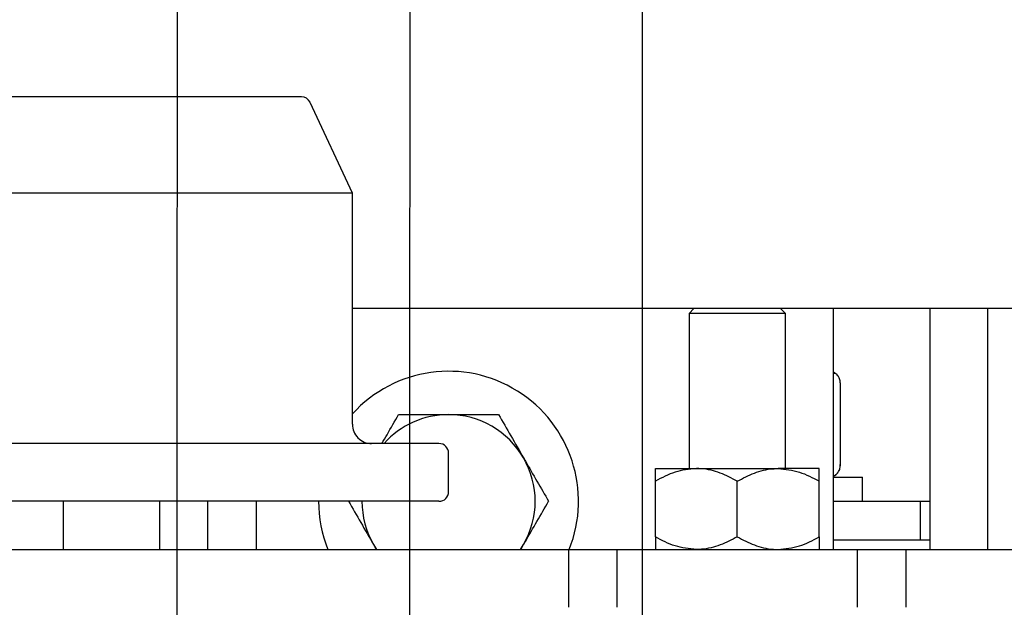
# Model space of a CAD drawing. Units: millimetres. Extents: x -17903 to 19001, y -12343 to 10068.
# Drawn here: x -5429 to -5327, y -86 to -25 of the extents above; entities that cross this region are included whole.
import ezdxf

# ---------------------------------------------------------------- set-up
doc = ezdxf.new("R2010")
doc.units = ezdxf.units.MM
doc.set_wipeout_variables(frame=1)
for name, color, linetype in [('1_GRIL', 7, 'Continuous'), ('5.Machinerie', 140, 'Continuous'), ('n° porteuse', 250, 'Continuous')]:
    doc.layers.add(name, color=color, linetype=linetype)

# ---------------------------------------------------------------- blocks, each defined once
blk = doc.blocks.new('Rail gril PS')
blk.add_wipeout([(1987928.62, 922250.58), (1980604.83, 922250.58), (1980604.83, 922332.58), (1987928.62, 922332.58)])
blk = doc.blocks.new('faux gril')
blk.add_blockref('Rail gril PS', (-268807.68, -8026.9))
blk = doc.blocks.new('Equipe Compacte Motorisee PS')
for p, q in [((55, -52.5), (55, 52.5)), ((30, -8), (30, -110)), ((30, -44), (55, -44)), ((30, -50), (55, -50)), ((50, -51), (50, -50)), ((54, -51), (54, -50)), ((50, -51), (54, -51)), ((50, -60), (50, -51)), ((54, -60), (54, -51)), ((55, -52.5), (61, -52.5)), ((55, -57.5), (55, -52.5)), ((50, -57), (47.5, -57)), ((47.5, -60), (47.5, -57)), ((61, -57.5), (55, -57.5)), ((55, -82.5), (55, -57.5)), ((37.7, -59.3), (46.3, -59.3)), ((55, -60), (30, -60)), ((46.6, -61.5), (46.6, -65.75)), ((53.69, -61.5), (47.91, -61.5)), ((30.5, -65), (30, -65.5)), ((46.6, -65), (30.5, -65)), ((30.5, -65), (30.5, -65.32)), ((30.5, -65.32), (30.5, -75)), ((46.6, -74.25), (46.6, -65.75)), ((53.69, -70), (47.91, -70)), ((30, -74.5), (30.5, -75)), ((46.6, -78.5), (46.6, -74.25)), ((30.5, -75), (46.6, -75)), ((53.69, -78.5), (47.91, -78.5)), ((55, -82.5), (61, -82.5)), ((55, -87.5), (55, -82.5)), ((61, -87.5), (55, -87.5)), ((55, -212), (55, -87.5)), ((55, -92.52), (54.5, -92.21)), ((55, -92.49), (54.5, -92.21)), ((49, -100), (45, -100)), ((44, -101), (44, -104.47)), ((50, -101), (50, -104.47)), ((44, -104.47), (44, -209)), ((50, -104.47), (50, -209)), ((54.5, -107.79), (55, -107.48)), ((18, -110), (8.58, -114.39)), ((42, -110), (18, -110)), ((18, -110), (18, -112.89)), ((18, -112.89), (18, -200)), ((8, -115.3), (8, -117.85)), ((8, -117.85), (8, -194.7)), ((50, -120), (55, -120)), ((55, -125), (50, -125)), ((55, -130), (50, -130)), ((55, -140), (50, -140))]:
    blk.add_line(p, q)
for centre, radius, start, end in [((46.3, -60.5), 1.2, 69.774, 95.9167), ((37.7, -60.5), 1.2, 128.9388, 155.4652), ((46.3, -60.5), 1.2, 24.5348, 52.3315), ((50, -100), 13.5, 68.2615, 227.7946), ((50, -100), 9, 60, 120), ((50, -100), 9, 120, 180), ((50, -100), 9, 180, 228.1897), ((45, -101), 1, 90, 180), ((49, -101), 1, 0, 90), ((42, -108), 2, 270, 0), ((50, -100), 9, 270, 300), ((50, -100), 13.5, 270, 291.7385), ((9, -115.3), 1, 115, 180)]:
    blk.add_arc(centre, radius, start, end)
for points, knots in [([(37.7, -59.3), (37.63, -59.3), (37.49, -59.31), (37.25, -59.38), (36.98, -59.53), (36.74, -59.74), (36.71, -59.92), (36.69, -60)], [0, 0, 0, 0, 0.1143347, 0.2282131, 0.4207062, 0.7589361, 1, 1, 1, 1]), ([(47.35, -60), (47.3, -59.89), (47.21, -59.71), (46.97, -59.49), (46.71, -59.36), (46.49, -59.31), (46.36, -59.3), (46.3, -59.3)], [0, 0, 0, 0, 0.344035, 0.617429, 0.781176, 0.908599, 1, 1, 1, 1]), ([(46.6, -65.75), (46.68, -65), (46.83, -63.52), (47.55, -62.17), (47.91, -61.5)], [0, 0, 0, 0, 0.504, 1, 1, 1, 1]), ([(47.91, -61.5), (47.64, -61.5), (46.9, -61.5), (46.72, -61.5), (46.6, -61.5)], [0, 0, 0, 0, 0.370921, 1, 1, 1, 1]), ([(55, -65.75), (54.92, -65), (54.77, -63.52), (54.05, -62.17), (53.69, -61.5)], [0, 0, 0, 0, 0.504, 1, 1, 1, 1]), ([(53.69, -61.5), (53.96, -61.5), (54.7, -61.5), (54.88, -61.5), (55, -61.5)], [0, 0, 0, 0, 0.370921, 1, 1, 1, 1]), ([(47.91, -70), (47.61, -69.42), (46.98, -68.23), (46.63, -66.77), (46.6, -65.93), (46.6, -65.75)], [0, 0, 0, 0, 0.432385, 0.879553, 1, 1, 1, 1]), ([(53.69, -70), (53.99, -69.42), (54.62, -68.23), (54.97, -66.77), (55, -65.93), (55, -65.75)], [0, 0, 0, 0, 0.432385, 0.879553, 1, 1, 1, 1]), ([(47.91, -70), (47.61, -70.58), (46.98, -71.77), (46.63, -73.23), (46.6, -74.07), (46.6, -74.25)], [0, 0, 0, 0, 0.432385, 0.879553, 1, 1, 1, 1]), ([(53.69, -70), (53.99, -70.58), (54.62, -71.77), (54.97, -73.23), (55, -74.07), (55, -74.25)], [0, 0, 0, 0, 0.432385, 0.879553, 1, 1, 1, 1]), ([(46.6, -74.25), (46.68, -75), (46.83, -76.48), (47.55, -77.83), (47.91, -78.5)], [0, 0, 0, 0, 0.5039999, 1, 1, 1, 1]), ([(55, -74.25), (54.92, -75), (54.77, -76.48), (54.05, -77.83), (53.69, -78.5)], [0, 0, 0, 0, 0.504, 1, 1, 1, 1]), ([(47.91, -78.5), (47.64, -78.5), (46.9, -78.5), (46.72, -78.5), (46.6, -78.5)], [0, 0, 0, 0, 0.370921, 1, 1, 1, 1]), ([(53.69, -78.5), (53.96, -78.5), (54.7, -78.5), (54.88, -78.5), (55, -78.5)], [0, 0, 0, 0, 0.370921, 1, 1, 1, 1]), ([(45.5, -92.21), (45.61, -92.14), (46.41, -91.68), (47.94, -90.8), (49.31, -90.01), (50, -89.61)], [0, 0, 0, 0, 0.07009, 0.530784, 1, 1, 1, 1]), ([(54.5, -92.21), (54.39, -92.14), (53.59, -91.68), (52.06, -90.8), (50.69, -90.01), (50, -89.61)], [0, 0, 0, 0, 0.07009, 0.530785, 1, 1, 1, 1]), ([(41, -94.8), (41.73, -94.38), (43.21, -93.53), (44.73, -92.65), (45.5, -92.21)], [0, 0, 0, 0, 0.495458, 1, 1, 1, 1]), ([(41, -100), (41, -99.61), (41, -97.86), (41, -96.14), (41, -94.8)], [0, 0, 0, 0, 0.219378, 1, 1, 1, 1]), ([(41, -105.2), (41, -104.87), (41, -103.17), (41, -101.42), (41, -100)], [0, 0, 0, 0, 0.195093, 1, 1, 1, 1]), ([(44, -106.93), (43.69, -106.75), (42.68, -106.16), (41.69, -105.59), (41, -105.2)], [0, 0, 0, 0, 0.299904, 1, 1, 1, 1]), ([(50, -110.39), (50.73, -109.97), (52.21, -109.12), (53.73, -108.24), (54.5, -107.79)], [0, 0, 0, 0, 0.495458, 1, 1, 1, 1]), ([(54.5, -107.79), (54.61, -107.73), (54.77, -107.64), (54.94, -107.54), (55, -107.51)], [0, 0, 0, 0, 0.638904, 1, 1, 1, 1])]:
    blk.add_open_spline(points, degree=3, knots=knots)

msp = doc.modelspace()

# ---------------------------------------------------------------- block references
at = {"layer": '1_GRIL'}
msp.add_blockref('faux gril', (-1719451.8, -914289.99), dxfattribs=at)

# ---------------------------------------------------------------- next in the draw order: linework, layer by layer
at = {"layer": 'n° porteuse'}
msp.add_lwpolyline([(-5411.36, 4479.97), (-5363.06, 4479.97), (-5365.82, -4520.04), (-5414.12, -4520.04), (-5411.36, 4479.96)], close=True, dxfattribs=at)
msp.add_lwpolyline([(-5387.21, 4479.96), (-5389.97, -4520.04)], dxfattribs=at)

# ---------------------------------------------------------------- next in the draw order: block references
at = {"layer": '5.Machinerie', "rotation": 270}
msp.add_blockref('Equipe Compacte Motorisee PS', (-5284.56, -25.32), dxfattribs=at)

doc.saveas('drawing.dxf')
